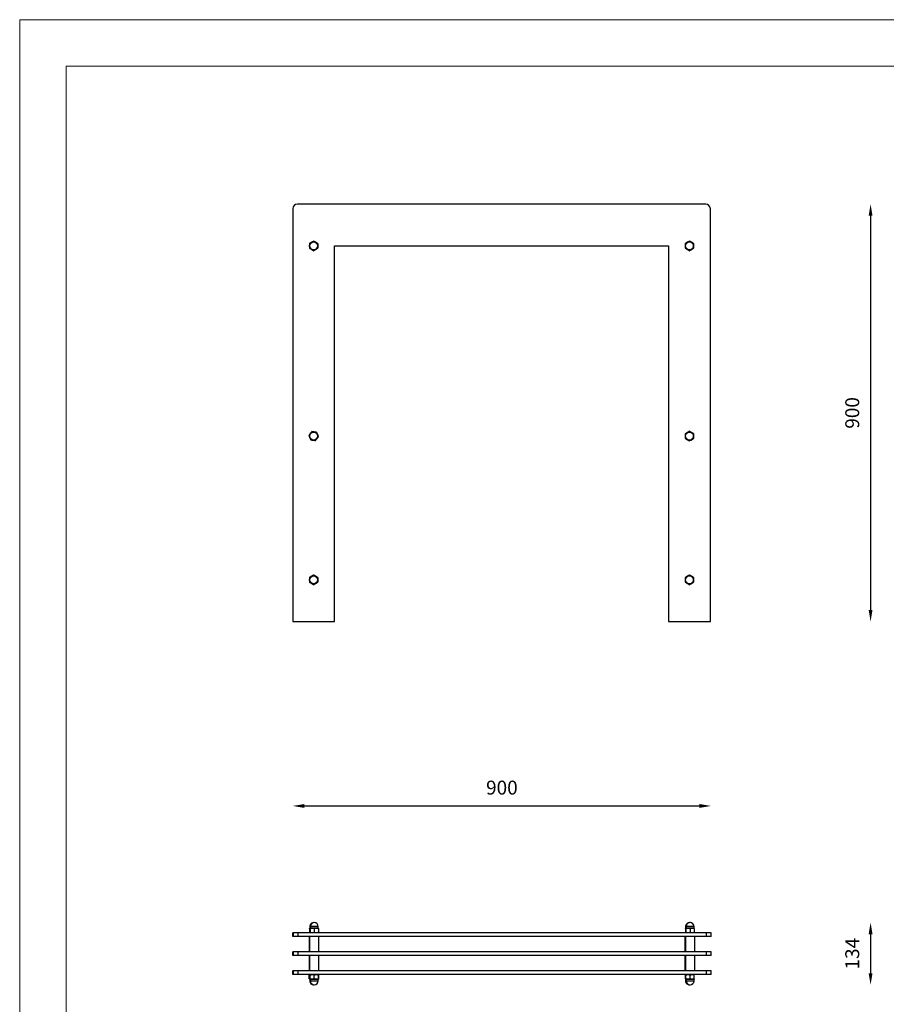
# Model space of a CAD drawing. Units: millimetres. Extents: x 457 to 6397, y -3400 to 800.
# Drawn here: x 457 to 2325, y -1323 to 800 of the extents above; entities that cross this region are included whole.
import ezdxf

# ---------------------------------------------------------------- set-up
doc = ezdxf.new("R2010")
doc.units = ezdxf.units.MM
doc.header["$PDSIZE"] = -1
doc.layers.add('tabelka', color=155, linetype='Continuous')
doc.dimstyles.new('1-1', dxfattribs={"dimtxt": 30, "dimasz": 25, "dimexe": 6.25, "dimexo": 30, "dimgap": 20.625, "dimtad": 1, "dimdec": 1, "dimtxsty": 'Standard', "dimcen": 0, "dimclrd": 2, "dimclre": 2, "dimclrt": 2, "dimadec": 0, "dimazin": 0, "dimtfac": 1, "dimtdec": 1, "dimtmove": 0, "dimatfit": 3, "dimfxl": 0, "dimarcsym": 0})

# ---------------------------------------------------------------- blocks, each defined once
blk = doc.blocks.new('front')
for p, q in [((134.6, 1962.5), (-745.4, 1962.5)), ((-755.4, 1952.5), (-755.4, 1062.5)), ((144.6, 1062.5), (144.6, 1952.5)), ((-665.4, 1872.5), (54.6, 1872.5)), ((-665.4, 1062.5), (-665.4, 1872.5)), ((54.6, 1872.5), (54.6, 1062.5)), ((-755.4, 1062.5), (-665.4, 1062.5)), ((54.6, 1062.5), (144.6, 1062.5))]:
    blk.add_line(p, q)
for centre, radius in [((-710.4, 1872.5), 8.75), ((-710.4, 1872.5), 8.5), ((99.6, 1872.5), 8.75), ((99.6, 1872.5), 8.5), ((-710.4, 1462.5), 8.75), ((-710.4, 1462.5), 8.5), ((99.6, 1462.5), 8.75), ((99.6, 1462.5), 8.5), ((-710.4, 1152.5), 8.75), ((-710.4, 1152.5), 8.5), ((99.6, 1152.5), 8.75), ((99.6, 1152.5), 8.5)]:
    blk.add_circle(centre, radius)
for centre, radius, start, end in [((-745.4, 1952.5), 10, 90, 180), ((134.6, 1952.5), 10, 360, 90), ((-710.4, 1872.5), 9, 120.102, 180.102), ((-710.4, 1872.5), 9, 180.102, 240.102), ((-710.4, 1872.5), 9, 60.102, 120.102), ((-710.4, 1872.5), 9, 0.102, 60.102), ((-710.4, 1872.5), 9, 300.102, 0.102), ((99.6, 1872.5), 9, 120.102, 180.102), ((99.6, 1872.5), 9, 180.102, 240.102), ((99.6, 1872.5), 9, 60.102, 120.102), ((99.6, 1872.5), 9, 0.102, 60.102), ((99.6, 1872.5), 9, 300.102, 0.102), ((-710.4, 1872.5), 9, 240.102, 300.102), ((99.6, 1872.5), 9, 240.102, 300.102), ((-710.4, 1462.5), 9, 142.6247, 202.6247), ((-710.4, 1462.5), 9, 82.6247, 142.6247), ((-710.4, 1462.5), 9, 22.6247, 82.6247), ((-710.4, 1462.5), 9, 322.6247, 22.6247), ((99.6, 1462.5), 9, 120.102, 180.102), ((99.6, 1462.5), 9, 60.102, 120.102), ((99.6, 1462.5), 9, 0.102, 60.102), ((-710.4, 1462.5), 9, 202.6247, 262.6247), ((-710.4, 1462.5), 9, 262.6247, 322.6247), ((99.6, 1462.5), 9, 180.102, 240.102), ((99.6, 1462.5), 9, 240.102, 300.102), ((99.6, 1462.5), 9, 300.102, 0.102), ((-710.4, 1152.5), 9, 120.102, 180.102), ((-710.4, 1152.5), 9, 180.102, 240.102), ((-710.4, 1152.5), 9, 60.102, 120.102), ((-710.4, 1152.5), 9, 0.102, 60.102), ((-710.4, 1152.5), 9, 300.102, 0.102), ((99.6, 1152.5), 9, 120.102, 180.102), ((99.6, 1152.5), 9, 180.102, 240.102), ((99.6, 1152.5), 9, 60.102, 120.102), ((99.6, 1152.5), 9, 0.102, 60.102), ((99.6, 1152.5), 9, 300.102, 0.102), ((-710.4, 1152.5), 9, 240.102, 300.102), ((99.6, 1152.5), 9, 240.102, 300.102)]:
    blk.add_arc(centre, radius, start, end)
for points, knots in [([(-714.9, 1880.2), (-715, 1880.2), (-715.9, 1879.7), (-717.4, 1878.8), (-718.7, 1878), (-719.4, 1877.6)], [0, 0, 0, 0, 0.070089, 0.530781, 1, 1, 1, 1]), ([(-719.4, 1877.6), (-719.4, 1876.4), (-719.4, 1874.7), (-719.4, 1872.9), (-719.4, 1872.4)], [0, 0, 0, 0, 0.745919, 1, 1, 1, 1]), ([(-719.4, 1872.4), (-719.4, 1871.1), (-719.4, 1869.3), (-719.4, 1867.7), (-719.4, 1867.3)], [0, 0, 0, 0, 0.7608076, 1, 1, 1, 1]), ([(-710.4, 1882.9), (-711.2, 1882.4), (-712.6, 1881.6), (-714.2, 1880.7), (-714.9, 1880.2)], [0, 0, 0, 0, 0.495457, 1, 1, 1, 1]), ([(-705.9, 1880.3), (-706, 1880.3), (-706.9, 1880.8), (-708.4, 1881.7), (-709.8, 1882.5), (-710.4, 1882.9)], [0, 0, 0, 0, 0.070089, 0.530783, 1, 1, 1, 1]), ([(-701.4, 1877.7), (-702.2, 1878.1), (-703.6, 1878.9), (-705.2, 1879.8), (-705.9, 1880.3)], [0, 0, 0, 0, 0.495455, 1, 1, 1, 1]), ([(-701.4, 1877.7), (-701.4, 1876.4), (-701.4, 1874.7), (-701.4, 1872.9), (-701.4, 1872.5)], [0, 0, 0, 0, 0.745919, 1, 1, 1, 1]), ([(-701.4, 1872.5), (-701.4, 1871.1), (-701.4, 1869.4), (-701.4, 1867.7), (-701.4, 1867.3)], [0, 0, 0, 0, 0.7608076, 1, 1, 1, 1]), ([(95.1, 1880.2), (95, 1880.2), (94.1, 1879.7), (92.6, 1878.8), (91.3, 1878), (90.6, 1877.6)], [0, 0, 0, 0, 0.070084, 0.530786, 1, 1, 1, 1]), ([(90.6, 1877.6), (90.6, 1876.4), (90.6, 1874.7), (90.6, 1872.9), (90.6, 1872.4)], [0, 0, 0, 0, 0.745919, 1, 1, 1, 1]), ([(90.6, 1872.4), (90.6, 1871.1), (90.6, 1869.3), (90.6, 1867.7), (90.6, 1867.3)], [0, 0, 0, 0, 0.7608076, 1, 1, 1, 1]), ([(99.6, 1882.9), (98.8, 1882.4), (97.4, 1881.6), (95.8, 1880.7), (95.1, 1880.2)], [0, 0, 0, 0, 0.495457, 1, 1, 1, 1]), ([(104.1, 1880.3), (104, 1880.3), (103.1, 1880.8), (101.6, 1881.7), (100.2, 1882.5), (99.6, 1882.9)], [0, 0, 0, 0, 0.070089, 0.530783, 1, 1, 1, 1]), ([(108.6, 1877.7), (107.8, 1878.1), (106.4, 1878.9), (104.8, 1879.8), (104.1, 1880.3)], [0, 0, 0, 0, 0.495459, 1, 1, 1, 1]), ([(108.6, 1877.7), (108.6, 1876.4), (108.6, 1874.7), (108.6, 1872.9), (108.6, 1872.5)], [0, 0, 0, 0, 0.745919, 1, 1, 1, 1]), ([(108.6, 1872.5), (108.6, 1871.1), (108.6, 1869.4), (108.6, 1867.7), (108.6, 1867.3)], [0, 0, 0, 0, 0.7608076, 1, 1, 1, 1]), ([(-719.4, 1867.3), (-718.7, 1866.8), (-717.2, 1866), (-715.7, 1865.1), (-714.9, 1864.7)], [0, 0, 0, 0, 0.495462, 1, 1, 1, 1]), ([(-714.9, 1864.7), (-714.8, 1864.6), (-714, 1864.1), (-712.5, 1863.3), (-711.1, 1862.5), (-710.4, 1862.1)], [0, 0, 0, 0, 0.070089, 0.530786, 1, 1, 1, 1]), ([(-710.4, 1862.1), (-709.7, 1862.5), (-708.2, 1863.3), (-706.7, 1864.2), (-705.9, 1864.7)], [0, 0, 0, 0, 0.495459, 1, 1, 1, 1]), ([(-705.9, 1864.7), (-705.8, 1864.7), (-705, 1865.2), (-703.5, 1866.1), (-702.1, 1866.9), (-701.4, 1867.3)], [0, 0, 0, 0, 0.070094, 0.530783, 1, 1, 1, 1]), ([(90.6, 1867.3), (91.3, 1866.8), (92.8, 1866), (94.3, 1865.1), (95.1, 1864.7)], [0, 0, 0, 0, 0.4954566, 1, 1, 1, 1]), ([(95.1, 1864.7), (95.2, 1864.6), (96, 1864.1), (97.5, 1863.3), (98.9, 1862.5), (99.6, 1862.1)], [0, 0, 0, 0, 0.070089, 0.530786, 1, 1, 1, 1]), ([(99.6, 1862.1), (100.3, 1862.5), (101.8, 1863.3), (103.3, 1864.2), (104.1, 1864.7)], [0, 0, 0, 0, 0.495459, 1, 1, 1, 1]), ([(104.1, 1864.7), (104.2, 1864.7), (105, 1865.2), (106.5, 1866.1), (107.9, 1866.9), (108.6, 1867.3)], [0, 0, 0, 0, 0.070094, 0.530783, 1, 1, 1, 1]), ([(-717.6, 1467.9), (-717.7, 1467.8), (-718.2, 1467.1), (-719.3, 1465.7), (-720.2, 1464.4), (-720.7, 1463.8)], [0, 0, 0, 0, 0.07009, 0.530784, 1, 1, 1, 1]), ([(-714.4, 1472.1), (-714.9, 1471.4), (-716, 1470), (-717, 1468.6), (-717.6, 1467.9)], [0, 0, 0, 0, 0.49546, 1, 1, 1, 1]), ([(-709.3, 1471.4), (-709.4, 1471.4), (-710.3, 1471.5), (-712.1, 1471.7), (-713.6, 1472), (-714.4, 1472.1)], [0, 0, 0, 0, 0.070089, 0.530786, 1, 1, 1, 1]), ([(-704.1, 1470.7), (-705, 1470.8), (-706.6, 1471), (-708.4, 1471.3), (-709.3, 1471.4)], [0, 0, 0, 0, 0.495456, 1, 1, 1, 1]), ([(-704.1, 1470.7), (-703.6, 1469.5), (-703, 1468), (-702.3, 1466.3), (-702.1, 1465.9)], [0, 0, 0, 0, 0.745921, 1, 1, 1, 1]), ([(-702.1, 1465.9), (-701.6, 1464.7), (-700.9, 1463.1), (-700.3, 1461.5), (-700.1, 1461.1)], [0, 0, 0, 0, 0.760802, 1, 1, 1, 1]), ([(95.1, 1470.2), (95, 1470.2), (94.1, 1469.7), (92.6, 1468.8), (91.3, 1468), (90.6, 1467.6)], [0, 0, 0, 0, 0.070093, 0.530785, 1, 1, 1, 1]), ([(90.6, 1467.6), (90.6, 1466.4), (90.6, 1464.7), (90.6, 1462.9), (90.6, 1462.4)], [0, 0, 0, 0, 0.745919, 1, 1, 1, 1]), ([(99.6, 1472.9), (98.8, 1472.4), (97.4, 1471.6), (95.8, 1470.7), (95.1, 1470.2)], [0, 0, 0, 0, 0.495459, 1, 1, 1, 1]), ([(104.1, 1470.3), (104, 1470.3), (103.1, 1470.8), (101.6, 1471.7), (100.2, 1472.5), (99.6, 1472.9)], [0, 0, 0, 0, 0.070093, 0.530785, 1, 1, 1, 1]), ([(108.6, 1467.7), (107.8, 1468.1), (106.4, 1468.9), (104.8, 1469.8), (104.1, 1470.3)], [0, 0, 0, 0, 0.495459, 1, 1, 1, 1]), ([(108.6, 1467.7), (108.6, 1466.4), (108.6, 1464.7), (108.6, 1462.9), (108.6, 1462.5)], [0, 0, 0, 0, 0.745919, 1, 1, 1, 1]), ([(-720.7, 1463.8), (-720.2, 1462.6), (-719.6, 1461), (-718.9, 1459.4), (-718.7, 1459)], [0, 0, 0, 0, 0.745921, 1, 1, 1, 1]), ([(-718.7, 1459), (-718.2, 1457.8), (-717.5, 1456.1), (-716.9, 1454.6), (-716.7, 1454.2)], [0, 0, 0, 0, 0.760802, 1, 1, 1, 1]), ([(-716.7, 1454.2), (-715.9, 1454.1), (-714.2, 1453.9), (-712.5, 1453.7), (-711.6, 1453.5)], [0, 0, 0, 0, 0.495458, 1, 1, 1, 1]), ([(-711.6, 1453.5), (-711.5, 1453.5), (-710.5, 1453.4), (-708.8, 1453.2), (-707.2, 1453), (-706.4, 1452.9)], [0, 0, 0, 0, 0.070089, 0.530786, 1, 1, 1, 1]), ([(-706.4, 1452.9), (-705.9, 1453.5), (-704.9, 1454.9), (-703.8, 1456.3), (-703.3, 1457)], [0, 0, 0, 0, 0.495459, 1, 1, 1, 1]), ([(-703.3, 1457), (-703.2, 1457.1), (-702.6, 1457.8), (-701.6, 1459.2), (-700.6, 1460.5), (-700.1, 1461.1)], [0, 0, 0, 0, 0.07009, 0.530788, 1, 1, 1, 1]), ([(90.6, 1462.4), (90.6, 1461.1), (90.6, 1459.3), (90.6, 1457.7), (90.6, 1457.3)], [0, 0, 0, 0, 0.760799, 1, 1, 1, 1]), ([(90.6, 1457.3), (91.3, 1456.8), (92.8, 1456), (94.3, 1455.1), (95.1, 1454.7)], [0, 0, 0, 0, 0.495455, 1, 1, 1, 1]), ([(95.1, 1454.7), (95.2, 1454.6), (96, 1454.1), (97.5, 1453.3), (98.9, 1452.5), (99.6, 1452.1)], [0, 0, 0, 0, 0.070086, 0.530785, 1, 1, 1, 1]), ([(99.6, 1452.1), (100.3, 1452.5), (101.8, 1453.3), (103.3, 1454.2), (104.1, 1454.7)], [0, 0, 0, 0, 0.4954539, 1, 1, 1, 1]), ([(104.1, 1454.7), (104.2, 1454.7), (105, 1455.2), (106.5, 1456.1), (107.9, 1456.9), (108.6, 1457.3)], [0, 0, 0, 0, 0.070088, 0.530786, 1, 1, 1, 1]), ([(108.6, 1462.5), (108.6, 1461.1), (108.6, 1459.4), (108.6, 1457.7), (108.6, 1457.3)], [0, 0, 0, 0, 0.760799, 1, 1, 1, 1]), ([(-714.9, 1160.2), (-715, 1160.2), (-715.9, 1159.7), (-717.4, 1158.8), (-718.7, 1158), (-719.4, 1157.6)], [0, 0, 0, 0, 0.070092, 0.530785, 1, 1, 1, 1]), ([(-719.4, 1157.6), (-719.4, 1156.4), (-719.4, 1154.7), (-719.4, 1152.9), (-719.4, 1152.4)], [0, 0, 0, 0, 0.74592, 1, 1, 1, 1]), ([(-719.4, 1152.4), (-719.4, 1151.1), (-719.4, 1149.3), (-719.4, 1147.7), (-719.4, 1147.3)], [0, 0, 0, 0, 0.7608007, 1, 1, 1, 1]), ([(-719.4, 1147.3), (-718.7, 1146.8), (-717.2, 1146), (-715.7, 1145.1), (-714.9, 1144.7)], [0, 0, 0, 0, 0.495459, 1, 1, 1, 1]), ([(-710.4, 1162.9), (-711.2, 1162.4), (-712.6, 1161.6), (-714.2, 1160.7), (-714.9, 1160.2)], [0, 0, 0, 0, 0.495459, 1, 1, 1, 1]), ([(-705.9, 1160.3), (-706, 1160.3), (-706.9, 1160.8), (-708.4, 1161.7), (-709.8, 1162.5), (-710.4, 1162.9)], [0, 0, 0, 0, 0.070092, 0.530785, 1, 1, 1, 1]), ([(-701.4, 1157.7), (-702.2, 1158.1), (-703.6, 1158.9), (-705.2, 1159.8), (-705.9, 1160.3)], [0, 0, 0, 0, 0.495459, 1, 1, 1, 1]), ([(-705.9, 1144.7), (-705.8, 1144.7), (-705, 1145.2), (-703.5, 1146.1), (-702.1, 1146.9), (-701.4, 1147.3)], [0, 0, 0, 0, 0.070087, 0.530785, 1, 1, 1, 1]), ([(-701.4, 1157.7), (-701.4, 1156.4), (-701.4, 1154.7), (-701.4, 1152.9), (-701.4, 1152.5)], [0, 0, 0, 0, 0.74592, 1, 1, 1, 1]), ([(-701.4, 1152.5), (-701.4, 1151.1), (-701.4, 1149.4), (-701.4, 1147.7), (-701.4, 1147.3)], [0, 0, 0, 0, 0.7608007, 1, 1, 1, 1]), ([(95.1, 1160.2), (95, 1160.2), (94.1, 1159.7), (92.6, 1158.8), (91.3, 1158), (90.6, 1157.6)], [0, 0, 0, 0, 0.070093, 0.530785, 1, 1, 1, 1]), ([(90.6, 1157.6), (90.6, 1156.4), (90.6, 1154.7), (90.6, 1152.9), (90.6, 1152.4)], [0, 0, 0, 0, 0.74592, 1, 1, 1, 1]), ([(90.6, 1152.4), (90.6, 1151.1), (90.6, 1149.3), (90.6, 1147.7), (90.6, 1147.3)], [0, 0, 0, 0, 0.7608007, 1, 1, 1, 1]), ([(90.6, 1147.3), (91.3, 1146.8), (92.8, 1146), (94.3, 1145.1), (95.1, 1144.7)], [0, 0, 0, 0, 0.495459, 1, 1, 1, 1]), ([(99.6, 1162.9), (98.8, 1162.4), (97.4, 1161.6), (95.8, 1160.7), (95.1, 1160.2)], [0, 0, 0, 0, 0.495459, 1, 1, 1, 1]), ([(104.1, 1160.3), (104, 1160.3), (103.1, 1160.8), (101.6, 1161.7), (100.2, 1162.5), (99.6, 1162.9)], [0, 0, 0, 0, 0.070092, 0.530785, 1, 1, 1, 1]), ([(108.6, 1157.7), (107.8, 1158.1), (106.4, 1158.9), (104.8, 1159.8), (104.1, 1160.3)], [0, 0, 0, 0, 0.495459, 1, 1, 1, 1]), ([(104.1, 1144.7), (104.2, 1144.7), (105, 1145.2), (106.5, 1146.1), (107.9, 1146.9), (108.6, 1147.3)], [0, 0, 0, 0, 0.070088, 0.530785, 1, 1, 1, 1]), ([(108.6, 1157.7), (108.6, 1156.4), (108.6, 1154.7), (108.6, 1152.9), (108.6, 1152.5)], [0, 0, 0, 0, 0.74592, 1, 1, 1, 1]), ([(108.6, 1152.5), (108.6, 1151.1), (108.6, 1149.4), (108.6, 1147.7), (108.6, 1147.3)], [0, 0, 0, 0, 0.7608007, 1, 1, 1, 1]), ([(-714.9, 1144.7), (-714.8, 1144.6), (-714, 1144.1), (-712.5, 1143.3), (-711.1, 1142.5), (-710.4, 1142.1)], [0, 0, 0, 0, 0.070088, 0.530785, 1, 1, 1, 1]), ([(-710.4, 1142.1), (-709.7, 1142.5), (-708.2, 1143.3), (-706.7, 1144.2), (-705.9, 1144.7)], [0, 0, 0, 0, 0.495459, 1, 1, 1, 1]), ([(95.1, 1144.7), (95.2, 1144.6), (96, 1144.1), (97.5, 1143.3), (98.9, 1142.5), (99.6, 1142.1)], [0, 0, 0, 0, 0.070087, 0.530785, 1, 1, 1, 1]), ([(99.6, 1142.1), (100.3, 1142.5), (101.8, 1143.3), (103.3, 1144.2), (104.1, 1144.7)], [0, 0, 0, 0, 0.495455, 1, 1, 1, 1])]:
    blk.add_open_spline(points, degree=3, knots=knots)
blk = doc.blocks.new('rzut')
for p, q in [((-719.6, -290), (-720.9, -290)), ((-720.9, -290.8), (-719.6, -290.4)), ((-720.9, -290.8), (-720.9, -299.2)), ((-720.9, -290.8), (-720.9, -299.2)), ((-720.4, -286.5), (-720.4, -289.7)), ((-719.1, -286.5), (-720.4, -286.5)), ((-720.4, -289.7), (-719.1, -289.7)), ((-715.1, -290), (-719.6, -290)), ((-719.6, -290.8), (-719.6, -299.2)), ((-719.1, -286.5), (-719.1, -289.7)), ((-702.1, -286.5), (-719.1, -286.5)), ((-719.1, -289.7), (-702.1, -289.7)), ((-706.1, -290), (-715.1, -290)), ((-710.6, -290.8), (-710.6, -299.2)), ((-701.6, -290), (-706.1, -290)), ((-702.1, -289.7), (-702.1, -286.5)), ((-701.6, -290.8), (-701.6, -299.2)), ((89.7, -290), (89.1, -290)), ((89.1, -290.8), (89.7, -290.6)), ((89.1, -290.8), (89.1, -299.2)), ((89.6, -286.5), (89.6, -289.7)), ((90.2, -286.5), (89.6, -286.5)), ((89.6, -289.7), (90.2, -289.7)), ((90.4, -290), (89.7, -290)), ((89.7, -290.8), (90.4, -290.6)), ((89.7, -290.8), (89.7, -299.2)), ((90.2, -286.5), (90.2, -289.7)), ((90.9, -286.5), (90.2, -286.5)), ((90.2, -289.7), (90.9, -289.7)), ((94.9, -290), (90.4, -290)), ((90.4, -290.8), (90.4, -299.2)), ((90.9, -286.5), (90.9, -289.7)), ((107.9, -286.5), (90.9, -286.5)), ((90.9, -289.7), (107.9, -289.7)), ((103.9, -290), (94.9, -290)), ((99.4, -290.8), (99.4, -299.2)), ((108.4, -290), (103.9, -290)), ((107.9, -289.7), (107.9, -286.5)), ((108.4, -290.8), (108.4, -299.2)), ((-757, -308), (-757, -300)), ((-755.4, -300), (-757, -300)), ((-755.4, -308), (-757, -308)), ((-755.4, -308), (-755.4, -300)), ((-745.4, -300), (-755.4, -300)), ((-745.4, -308), (-755.4, -308)), ((-745.4, -308), (-745.4, -300)), ((134.6, -300), (-745.4, -300)), ((134.6, -308), (-745.4, -308)), ((-721.9, -308), (-721.9, -341)), ((-721.3, -308), (-721.3, -341)), ((-719.6, -299.5), (-720.9, -299.2)), ((-720.6, -308), (-720.6, -341)), ((-700.6, -341), (-700.6, -308)), ((88.1, -308), (88.1, -341)), ((88.7, -308), (88.7, -341)), ((89.7, -299.3), (89.1, -299.2)), ((89.4, -308), (89.4, -341)), ((90.4, -299.4), (89.7, -299.2)), ((109.4, -341), (109.4, -308)), ((134.6, -308), (134.6, -300)), ((144.6, -300), (134.6, -300)), ((144.6, -308), (134.6, -308)), ((144.6, -308), (144.6, -300)), ((-757, -349), (-757, -341)), ((-755.4, -341), (-757, -341)), ((-755.4, -349), (-757, -349)), ((-755.4, -349), (-755.4, -341)), ((-745.4, -341), (-755.4, -341)), ((-745.4, -349), (-755.4, -349)), ((-745.4, -349), (-745.4, -341)), ((134.6, -341), (-745.4, -341)), ((134.6, -349), (-745.4, -349)), ((-721.9, -349), (-721.9, -382)), ((-721.3, -349), (-721.3, -382)), ((-720.6, -349), (-720.6, -382)), ((-700.6, -382), (-700.6, -349)), ((88.1, -349), (88.1, -382)), ((88.7, -349), (88.7, -382)), ((89.4, -349), (89.4, -382)), ((109.4, -382), (109.4, -349)), ((134.6, -349), (134.6, -341)), ((144.6, -341), (134.6, -341)), ((144.6, -349), (134.6, -349)), ((144.6, -349), (144.6, -341)), ((-757, -390), (-757, -382)), ((-755.4, -382), (-757, -382)), ((-755.4, -390), (-755.4, -382)), ((-745.4, -382), (-755.4, -382)), ((-745.4, -390), (-745.4, -382)), ((134.6, -382), (-745.4, -382)), ((134.6, -390), (134.6, -382)), ((144.6, -382), (134.6, -382)), ((144.6, -390), (144.6, -382)), ((-755.4, -390), (-757, -390)), ((-745.4, -390), (-755.4, -390)), ((134.6, -390), (-745.4, -390)), ((-721, -390.5), (-721.6, -390.8)), ((-721.6, -399.2), (-721.6, -390.8)), ((-721.6, -399.2), (-721, -399.5)), ((-720.3, -390), (-721.1, -390.4)), ((-721.1, -399.5), (-720.3, -400)), ((-720.9, -400), (-720.3, -400)), ((-720.4, -400.2), (-720.4, -403.5)), ((-719.8, -400.2), (-720.4, -400.2)), ((-720.3, -400), (-719.6, -400)), ((-719.8, -400.2), (-719.8, -403.5)), ((-719.1, -400.2), (-719.8, -400.2)), ((-719.6, -399.2), (-719.6, -390.8)), ((-719.6, -400), (-715.1, -400)), ((-719.1, -400.2), (-719.1, -403.5)), ((-702.1, -400.2), (-719.1, -400.2)), ((-715.1, -400), (-706.1, -400)), ((-710.6, -399.2), (-710.6, -390.8)), ((-706.1, -400), (-701.6, -400)), ((-702.1, -403.5), (-702.1, -400.2)), ((-701.6, -399.2), (-701.6, -390.8)), ((-701, -399.2), (-701, -390.8)), ((89.1, -390.8), (89.7, -390.6)), ((89.1, -399.2), (89.1, -390.8)), ((89.7, -399.3), (89.1, -399.2)), ((89.1, -400), (89.7, -400)), ((89.6, -400.2), (89.6, -403.5)), ((90.2, -400.2), (89.6, -400.2)), ((89.7, -390.8), (90.4, -390.6)), ((89.7, -399.2), (89.7, -390.8)), ((90.4, -399.4), (89.7, -399.2)), ((89.7, -400), (90.4, -400)), ((90.2, -400.2), (90.2, -403.5)), ((90.9, -400.2), (90.2, -400.2)), ((90.4, -399.2), (90.4, -390.8)), ((90.4, -400), (94.9, -400)), ((90.9, -400.2), (90.9, -403.5)), ((107.9, -400.2), (90.9, -400.2)), ((94.9, -400), (103.9, -400)), ((99.4, -399.2), (99.4, -390.8)), ((103.9, -400), (108.4, -400)), ((107.9, -403.5), (107.9, -400.2)), ((108.4, -399.2), (108.4, -390.8)), ((144.6, -390), (134.6, -390)), ((-720.4, -403.5), (-719.8, -403.5)), ((-719.8, -403.5), (-719.1, -403.5)), ((-719.1, -403.5), (-702.1, -403.5)), ((89.6, -403.5), (90.2, -403.5)), ((90.2, -403.5), (90.9, -403.5)), ((90.9, -403.5), (107.9, -403.5))]:
    blk.add_line(p, q)
for centre, radius, start, end in [((-720.6, -289.7), 0.25, 270, 0), ((-711.9, -286.5), 8.5, 85.6766, 180), ((-719.3, -289.7), 0.25, 270, 0), ((-710.6, -286.5), 8.5, 0, 180), ((-701.8, -289.7), 0.25, 180, 270), ((89.4, -289.7), 0.25, 270, 0), ((98.1, -286.5), 8.5, 88.14, 180), ((89.9, -289.7), 0.25, 270, 0), ((98.7, -286.5), 8.5, 87.5396, 180), ((90.7, -289.7), 0.25, 270, 0), ((99.4, -286.5), 8.5, 0, 180), ((108.2, -289.7), 0.25, 180, 270), ((-720.6, -400.2), 0.25, 0, 90), ((-720.1, -400.2), 0.25, 0, 90), ((-719.3, -400.2), 0.25, 0, 90), ((-701.8, -400.2), 0.25, 90, 180), ((89.4, -400.2), 0.25, 0, 90), ((89.9, -400.2), 0.25, 0, 90), ((90.7, -400.2), 0.25, 0, 90), ((108.2, -400.2), 0.25, 90, 180), ((-711.9, -403.5), 8.5, 180, 271.86), ((-711.3, -403.5), 8.5, 180, 272.4604), ((-710.6, -403.5), 8.5, 180, 0), ((98.1, -403.5), 8.5, 180, 271.86), ((98.7, -403.5), 8.5, 180, 272.4604), ((99.4, -403.5), 8.5, 180, 0)]:
    blk.add_arc(centre, radius, start, end)
for points, knots in [([(-720.9, -290), (-720.9, -290.1), (-720.9, -290.2), (-720.9, -290.7), (-720.9, -290.8)], [0, 0, 0, 0, 0.7608, 1, 1, 1, 1]), ([(-720.9, -290.8), (-720.9, -290.5), (-720.9, -290), (-720.9, -290), (-720.9, -290)], [0, 0, 0, 0, 0.745921, 1, 1, 1, 1]), ([(-719.6, -290.8), (-718.9, -290.6), (-717.4, -290.1), (-715.9, -290), (-715.1, -290)], [0, 0, 0, 0, 0.495459, 1, 1, 1, 1]), ([(-719.6, -290.8), (-719.6, -290.5), (-719.6, -290), (-719.6, -290), (-719.6, -290)], [0, 0, 0, 0, 0.745919, 1, 1, 1, 1]), ([(-715.1, -290), (-715, -290), (-714.2, -290), (-712.6, -290.2), (-711.3, -290.6), (-710.6, -290.8)], [0, 0, 0, 0, 0.070094, 0.530783, 1, 1, 1, 1]), ([(-710.6, -290.8), (-709.9, -290.6), (-708.4, -290.1), (-706.9, -290), (-706.1, -290)], [0, 0, 0, 0, 0.495462, 1, 1, 1, 1]), ([(-706.1, -290), (-706, -290), (-705.2, -290), (-703.6, -290.2), (-702.3, -290.6), (-701.6, -290.8)], [0, 0, 0, 0, 0.070094, 0.530786, 1, 1, 1, 1]), ([(-701.6, -290.8), (-701.6, -290.5), (-701.6, -290), (-701.6, -290), (-701.6, -290)], [0, 0, 0, 0, 0.745919, 1, 1, 1, 1]), ([(89.1, -290.8), (89.1, -290.5), (89.1, -290), (89.1, -290), (89.1, -290)], [0, 0, 0, 0, 0.745921, 1, 1, 1, 1]), ([(89.7, -290.8), (89.7, -290.5), (89.7, -290), (89.7, -290), (89.7, -290)], [0, 0, 0, 0, 0.745919, 1, 1, 1, 1]), ([(90.4, -290.8), (91.1, -290.6), (92.6, -290.1), (94.1, -290), (94.9, -290)], [0, 0, 0, 0, 0.495459, 1, 1, 1, 1]), ([(90.4, -290.8), (90.4, -290.5), (90.4, -290), (90.4, -290), (90.4, -290)], [0, 0, 0, 0, 0.745919, 1, 1, 1, 1]), ([(94.9, -290), (95, -290), (95.8, -290), (97.4, -290.2), (98.7, -290.6), (99.4, -290.8)], [0, 0, 0, 0, 0.070094, 0.530783, 1, 1, 1, 1]), ([(99.4, -290.8), (100.1, -290.6), (101.6, -290.1), (103.1, -290), (103.9, -290)], [0, 0, 0, 0, 0.495462, 1, 1, 1, 1]), ([(103.9, -290), (104, -290), (104.8, -290), (106.4, -290.2), (107.7, -290.6), (108.4, -290.8)], [0, 0, 0, 0, 0.070089, 0.530786, 1, 1, 1, 1]), ([(108.4, -290.8), (108.4, -290.5), (108.4, -290), (108.4, -290), (108.4, -290)], [0, 0, 0, 0, 0.745919, 1, 1, 1, 1]), ([(-720.9, -299.2), (-720.9, -299.3), (-720.9, -299.8), (-720.9, -299.9), (-720.9, -300)], [0, 0, 0, 0, 0.2391995, 1, 1, 1, 1]), ([(-720.9, -300), (-720.9, -300), (-720.9, -299.9), (-720.9, -299.5), (-720.9, -299.2)], [0, 0, 0, 0, 0.254079, 1, 1, 1, 1]), ([(-715.1, -300), (-715.2, -300), (-716, -300), (-717.5, -299.8), (-718.9, -299.4), (-719.6, -299.2)], [0, 0, 0, 0, 0.070089, 0.530782, 1, 1, 1, 1]), ([(-719.6, -300), (-719.6, -300), (-719.6, -299.9), (-719.6, -299.5), (-719.6, -299.2)], [0, 0, 0, 0, 0.254081, 1, 1, 1, 1]), ([(-710.6, -299.2), (-711.3, -299.4), (-712.8, -299.9), (-714.3, -299.9), (-715.1, -300)], [0, 0, 0, 0, 0.4954574, 1, 1, 1, 1]), ([(-706.1, -300), (-706.2, -300), (-707, -300), (-708.5, -299.8), (-709.9, -299.4), (-710.6, -299.2)], [0, 0, 0, 0, 0.070089, 0.530783, 1, 1, 1, 1]), ([(-701.6, -299.2), (-702.3, -299.4), (-703.8, -299.9), (-705.3, -299.9), (-706.1, -300)], [0, 0, 0, 0, 0.495455, 1, 1, 1, 1]), ([(-701.6, -300), (-701.6, -300), (-701.6, -299.9), (-701.6, -299.5), (-701.6, -299.2)], [0, 0, 0, 0, 0.254081, 1, 1, 1, 1]), ([(89.1, -300), (89.1, -300), (89.1, -299.9), (89.1, -299.5), (89.1, -299.2)], [0, 0, 0, 0, 0.25408, 1, 1, 1, 1]), ([(89.7, -300), (89.7, -300), (89.7, -299.9), (89.7, -299.5), (89.7, -299.2)], [0, 0, 0, 0, 0.254081, 1, 1, 1, 1]), ([(94.9, -300), (94.8, -300), (94, -300), (92.5, -299.8), (91.1, -299.4), (90.4, -299.2)], [0, 0, 0, 0, 0.0700837, 0.5307863, 1, 1, 1, 1]), ([(90.4, -300), (90.4, -300), (90.4, -299.9), (90.4, -299.5), (90.4, -299.2)], [0, 0, 0, 0, 0.254081, 1, 1, 1, 1]), ([(99.4, -299.2), (98.7, -299.4), (97.2, -299.9), (95.7, -299.9), (94.9, -300)], [0, 0, 0, 0, 0.4954574, 1, 1, 1, 1]), ([(103.9, -300), (103.8, -300), (103, -300), (101.5, -299.8), (100.1, -299.4), (99.4, -299.2)], [0, 0, 0, 0, 0.070089, 0.530783, 1, 1, 1, 1]), ([(108.4, -299.2), (107.7, -299.4), (106.2, -299.9), (104.7, -299.9), (103.9, -300)], [0, 0, 0, 0, 0.495459, 1, 1, 1, 1]), ([(108.4, -300), (108.4, -300), (108.4, -299.9), (108.4, -299.5), (108.4, -299.2)], [0, 0, 0, 0, 0.254081, 1, 1, 1, 1]), ([(-721.6, -390.8), (-721.1, -390.5), (-720.4, -390.2), (-719.7, -390.1), (-719.6, -390.1)], [0, 0, 0, 0, 0.765627, 1, 1, 1, 1]), ([(-719.6, -399.8), (-719.8, -399.8), (-720.5, -399.7), (-721.1, -399.4), (-721.6, -399.2)], [0, 0, 0, 0, 0.274819, 1, 1, 1, 1]), ([(-720.9, -390), (-720.9, -390), (-720.9, -390), (-720.9, -390.2), (-720.9, -390.3)], [0, 0, 0, 0, 0.493083, 1, 1, 1, 1]), ([(-720.9, -399.7), (-720.9, -399.8), (-720.9, -400), (-720.9, -400), (-720.9, -400)], [0, 0, 0, 0, 0.506917, 1, 1, 1, 1]), ([(-719.6, -390.8), (-718.9, -390.6), (-717.4, -390.1), (-715.9, -390), (-715.1, -390)], [0, 0, 0, 0, 0.495459, 1, 1, 1, 1]), ([(-719.6, -390), (-719.6, -390), (-719.6, -390), (-719.6, -390.5), (-719.6, -390.8)], [0, 0, 0, 0, 0.254081, 1, 1, 1, 1]), ([(-715.1, -400), (-715.2, -400), (-716, -400), (-717.5, -399.8), (-718.9, -399.4), (-719.6, -399.2)], [0, 0, 0, 0, 0.070089, 0.530781, 1, 1, 1, 1]), ([(-719.6, -399.2), (-719.6, -399.5), (-719.6, -399.9), (-719.6, -400), (-719.6, -400)], [0, 0, 0, 0, 0.745919, 1, 1, 1, 1]), ([(-715.1, -390), (-715, -390), (-714.2, -390), (-712.6, -390.2), (-711.3, -390.6), (-710.6, -390.8)], [0, 0, 0, 0, 0.070094, 0.530783, 1, 1, 1, 1]), ([(-710.6, -399.2), (-711.3, -399.4), (-712.8, -399.9), (-714.3, -399.9), (-715.1, -400)], [0, 0, 0, 0, 0.495457, 1, 1, 1, 1]), ([(-710.6, -390.8), (-709.9, -390.6), (-708.4, -390.1), (-706.9, -390), (-706.1, -390)], [0, 0, 0, 0, 0.495462, 1, 1, 1, 1]), ([(-706.1, -400), (-706.2, -400), (-707, -400), (-708.5, -399.8), (-709.9, -399.4), (-710.6, -399.2)], [0, 0, 0, 0, 0.070089, 0.530783, 1, 1, 1, 1]), ([(-706.1, -390), (-706, -390), (-705.2, -390), (-703.6, -390.2), (-702.3, -390.6), (-701.6, -390.8)], [0, 0, 0, 0, 0.070094, 0.530786, 1, 1, 1, 1]), ([(-701.6, -399.2), (-702.3, -399.4), (-703.8, -399.9), (-705.3, -399.9), (-706.1, -400)], [0, 0, 0, 0, 0.495455, 1, 1, 1, 1]), ([(-701.6, -390), (-701.6, -390), (-701.6, -390), (-701.6, -390.5), (-701.6, -390.8)], [0, 0, 0, 0, 0.254081, 1, 1, 1, 1]), ([(-701, -390.8), (-701.2, -390.7), (-701.4, -390.5), (-701.6, -390.4), (-701.6, -390.4)], [0, 0, 0, 0, 0.815866, 1, 1, 1, 1]), ([(-701.6, -399.2), (-701.6, -399.5), (-701.6, -399.9), (-701.6, -400), (-701.6, -400)], [0, 0, 0, 0, 0.745919, 1, 1, 1, 1]), ([(-701.6, -399.5), (-701.6, -399.5), (-701.4, -399.5), (-701.2, -399.3), (-701, -399.2)], [0, 0, 0, 0, 0.184134, 1, 1, 1, 1]), ([(89.1, -390), (89.1, -390), (89.1, -390), (89.1, -390.5), (89.1, -390.8)], [0, 0, 0, 0, 0.25408, 1, 1, 1, 1]), ([(89.1, -399.2), (89.1, -399.5), (89.1, -399.9), (89.1, -400), (89.1, -400)], [0, 0, 0, 0, 0.74592, 1, 1, 1, 1]), ([(89.7, -390), (89.7, -390), (89.7, -390), (89.7, -390.5), (89.7, -390.8)], [0, 0, 0, 0, 0.254081, 1, 1, 1, 1]), ([(89.7, -399.2), (89.7, -399.5), (89.7, -399.9), (89.7, -400), (89.7, -400)], [0, 0, 0, 0, 0.745919, 1, 1, 1, 1]), ([(90.4, -390.8), (91.1, -390.6), (92.6, -390.1), (94.1, -390), (94.9, -390)], [0, 0, 0, 0, 0.495459, 1, 1, 1, 1]), ([(90.4, -390), (90.4, -390), (90.4, -390), (90.4, -390.5), (90.4, -390.8)], [0, 0, 0, 0, 0.254081, 1, 1, 1, 1]), ([(94.9, -400), (94.8, -400), (94, -400), (92.5, -399.8), (91.1, -399.4), (90.4, -399.2)], [0, 0, 0, 0, 0.070084, 0.530786, 1, 1, 1, 1]), ([(90.4, -399.2), (90.4, -399.5), (90.4, -399.9), (90.4, -400), (90.4, -400)], [0, 0, 0, 0, 0.745919, 1, 1, 1, 1]), ([(94.9, -390), (95, -390), (95.8, -390), (97.4, -390.2), (98.7, -390.6), (99.4, -390.8)], [0, 0, 0, 0, 0.070094, 0.530783, 1, 1, 1, 1]), ([(99.4, -399.2), (98.7, -399.4), (97.2, -399.9), (95.7, -399.9), (94.9, -400)], [0, 0, 0, 0, 0.495457, 1, 1, 1, 1]), ([(99.4, -390.8), (100.1, -390.6), (101.6, -390.1), (103.1, -390), (103.9, -390)], [0, 0, 0, 0, 0.495462, 1, 1, 1, 1]), ([(103.9, -400), (103.8, -400), (103, -400), (101.5, -399.8), (100.1, -399.4), (99.4, -399.2)], [0, 0, 0, 0, 0.070089, 0.530783, 1, 1, 1, 1]), ([(103.9, -390), (104, -390), (104.8, -390), (106.4, -390.2), (107.7, -390.6), (108.4, -390.8)], [0, 0, 0, 0, 0.070089, 0.530786, 1, 1, 1, 1]), ([(108.4, -399.2), (107.7, -399.4), (106.2, -399.9), (104.7, -399.9), (103.9, -400)], [0, 0, 0, 0, 0.495459, 1, 1, 1, 1]), ([(108.4, -390), (108.4, -390), (108.4, -390), (108.4, -390.5), (108.4, -390.8)], [0, 0, 0, 0, 0.254081, 1, 1, 1, 1]), ([(108.4, -399.2), (108.4, -399.5), (108.4, -399.9), (108.4, -400), (108.4, -400)], [0, 0, 0, 0, 0.745919, 1, 1, 1, 1])]:
    blk.add_open_spline(points, degree=3, knots=knots)
blk = doc.blocks.new('*D7')
at = {"color": 2, "lineweight": -2}
blk.add_line((2290.7, 377.1), (2290.7, -472.9), dxfattribs=at)
at = {"color": 2}
for points in [[(2286.6, 377.1), (2294.9, 377.1), (2290.7, 402.1)], [(2286.6, -472.9), (2294.9, -472.9), (2290.7, -497.9)]]:
    blk.add_solid(points, dxfattribs=at)
at = {"layer": 'Defpoints', "color": 0}
for p in [(1897.6, 402.1), (1897.6, -497.9), (2290.7, -497.9)]:
    blk.add_point(p, dxfattribs=at)
at = {"color": 2, "insert": (2255.1, -47.9), "char_height": 30, "attachment_point": 5, "rotation": 90}
blk.add_mtext('900', dxfattribs=at)
blk = doc.blocks.new('*D8')
at = {"color": 2, "lineweight": -2}
blk.add_line((2290.7, -1171.7), (2290.7, -1255.7), dxfattribs=at)
at = {"color": 2}
for points in [[(2286.6, -1171.7), (2294.9, -1171.7), (2290.7, -1146.7)], [(2286.6, -1255.7), (2294.9, -1255.7), (2290.7, -1280.7)]]:
    blk.add_solid(points, dxfattribs=at)
at = {"layer": 'Defpoints', "color": 0}
for p in [(1901.8, -1146.7), (1901.8, -1280.7), (2290.7, -1280.7)]:
    blk.add_point(p, dxfattribs=at)
at = {"color": 2, "insert": (2255.1, -1213.7), "char_height": 30, "attachment_point": 5, "rotation": 90}
blk.add_mtext('134', dxfattribs=at)
blk = doc.blocks.new('*D11')
at = {"color": 2, "lineweight": -2}
blk.add_line((1070.4, -895.2), (1921.9, -895.2), dxfattribs=at)
at = {"color": 2}
for points in [[(1070.4, -891.1), (1070.4, -899.4), (1045.4, -895.2)], [(1921.9, -891.1), (1921.9, -899.4), (1946.9, -895.2)]]:
    blk.add_solid(points, dxfattribs=at)
at = {"layer": 'Defpoints', "color": 0}
for p in [(1946.9, -895.2), (1045.4, -1168.7), (1946.9, -1168.7)]:
    blk.add_point(p, dxfattribs=at)
at = {"color": 2, "insert": (1496.1, -859.6), "char_height": 30, "attachment_point": 5}
blk.add_mtext('900', dxfattribs=at)

msp = doc.modelspace()

# ---------------------------------------------------------------- linework, layer by layer
at = {"layer": 'tabelka', "lineweight": 5}
for points in [[(456.85, 799.79), (6396.85, 799.79), (6396.85, -3400.21), (456.85, -3400.21)], [(556.85, 699.79), (6296.85, 699.79), (6296.85, -3300.21), (556.85, -3300.21)]]:
    msp.add_lwpolyline(points, close=True, dxfattribs=at)

# ---------------------------------------------------------------- block references
for name, p in [('front', (1800.78, -1560.33)), ('rzut', (1802.38, -868.76))]:
    msp.add_blockref(name, p)

# ---------------------------------------------------------------- dimensions: what is measured, and where the dimension line sits
for base, p1, p2, picture, middle in [((2290.74, -497.87), (1897.6, 402.13), (1897.6, -497.87), '*D7', (2255.12, -47.87)), ((2290.74, -1280.74), (1901.79, -1146.74), (1901.79, -1280.74), '*D8', (2255.12, -1213.74))]:
    dim = msp.add_linear_dim(base=base, p1=p1, p2=p2, angle=90, dimstyle='1-1', override={"dimse1": 1, "dimse2": 1})
    dim.commit()
    dim.dimension.update_dxf_attribs({"geometry": picture, "text_midpoint": middle})
dim = msp.add_linear_dim(base=(1946.93, -895.23), p1=(1045.35, -1168.74), p2=(1946.93, -1168.74), text='900', dimstyle='1-1', override={"dimse1": 1, "dimse2": 1})
dim.commit()
dim.dimension.update_dxf_attribs({"geometry": '*D11', "text_midpoint": (1496.14, -859.61)})

doc.saveas('drawing.dxf')
